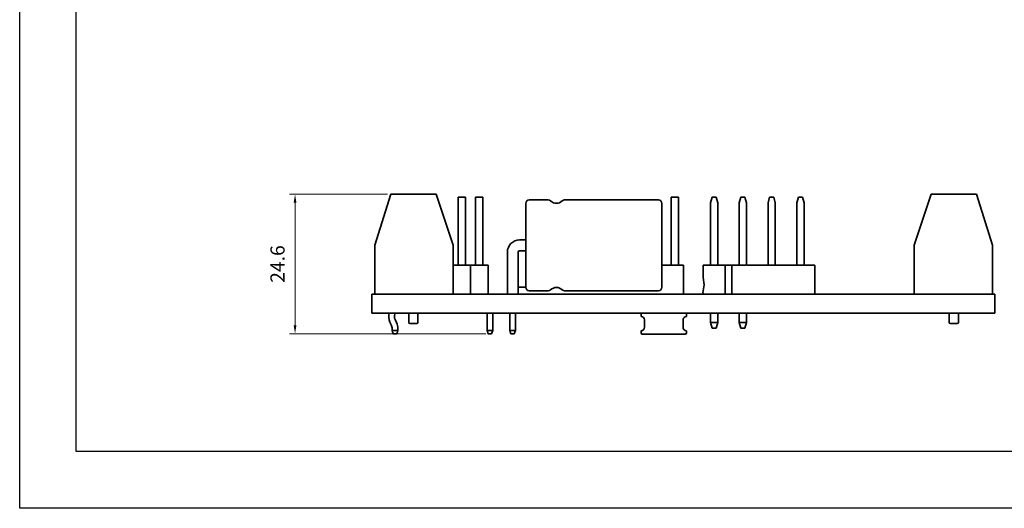
# Model space of a CAD drawing. Units: millimetres. Extents: x 15 to 312, y 16 to 226.
# Drawn here: x 15 to 189, y 16 to 102 of the extents above; entities that cross this region are included whole.
import ezdxf

# ---------------------------------------------------------------- set-up
doc = ezdxf.new("R2010")
doc.units = ezdxf.units.MM
doc.layers.add('外框线', color=7, linetype='Continuous')
doc.layers.add('尺寸标注', color=3, linetype='Continuous', lineweight=13)
doc.styles.add('统一字体', font='@仿宋_GB2312.ttf', dxfattribs={"width": 0.8, "height": 2.5})
doc.dimstyles.new('1', dxfattribs={"dimtxt": 2, "dimasz": 1.5, "dimexe": 1, "dimexo": 1, "dimgap": 1.5, "dimtad": 1, "dimdec": 1, "dimzin": 0, "dimdsep": 46, "dimtxsty": '统一字体', "dimcen": 0, "dimadec": 0, "dimazin": 1, "dimtfac": 1, "dimtdec": 1, "dimtmove": 0, "dimatfit": 3, "dimfxl": 1, "dimlwd": -1, "dimlwe": -1, "dimarcsym": 0})

# ---------------------------------------------------------------- blocks, each defined once
blk = doc.blocks.new('*D46')
at = {"layer": 'Defpoints', "color": 0}
for p in [(63.93, 71.69), (81.24, 71.69), (98.62, 47.09)]:
    blk.add_point(p, dxfattribs=at)
at = {"layer": '尺寸标注', "color": 0}
for p, q in [((80.24, 71.69), (62.93, 71.69)), ((63.93, 48.59), (63.93, 70.19)), ((97.62, 47.09), (62.93, 47.09))]:
    blk.add_line(p, q, dxfattribs=at)
for points in [[(64.18, 70.19), (63.68, 70.19), (63.93, 71.69)], [(63.68, 48.59), (64.18, 48.59), (63.93, 47.09)]]:
    blk.add_solid(points, dxfattribs=at)
at = {"layer": '尺寸标注', "color": 0, "lineweight": 13, "insert": (61.16, 59.39), "char_height": 2.5, "attachment_point": 5, "rotation": 90, "style": '统一字体'}
blk.add_mtext('24.6', dxfattribs=at)

msp = doc.modelspace()

# ---------------------------------------------------------------- linework, layer by layer
at = {"layer": '外框线', "lineweight": 25}
for p, q in [((15.32, 16.31), (15.32, 226.31)), ((25.32, 26.31), (25.32, 216.31)), ((302.32, 26.31), (25.32, 26.31)), ((312.32, 16.31), (15.32, 16.31))]:
    msp.add_line(p, q, dxfattribs=at)
at = {"layer": '外框线', "color": 0, "lineweight": 35}
for p, q in [((80.83, 71.69), (78.03, 62.69)), ((78.03, 62.69), (80.83, 71.69)), ((88.83, 71.69), (80.83, 71.69)), ((80.83, 71.69), (80.83, 71.69)), ((91.83, 62.69), (88.83, 71.69)), ((176.22, 71.69), (173.22, 62.69)), ((173.22, 62.69), (176.22, 71.69)), ((184.22, 71.69), (176.22, 71.69)), ((176.22, 71.69), (176.22, 71.69)), ((187.02, 62.69), (184.22, 71.69)), ((92.73, 70.77), (92.73, 71.17)), ((92.73, 71.17), (92.73, 71.17)), ((92.73, 71.17), (92.73, 70.77)), ((94.01, 71.17), (92.73, 71.17)), ((92.73, 70.77), (92.73, 59.17)), ((92.73, 59.17), (92.73, 70.77)), ((94.01, 71.17), (94.01, 70.77)), ((94.01, 70.77), (94.01, 59.17)), ((95.81, 70.77), (95.81, 71.17)), ((95.81, 71.17), (95.81, 71.17)), ((95.81, 71.17), (95.81, 70.77)), ((97.09, 71.17), (95.81, 71.17)), ((95.81, 70.77), (95.81, 59.17)), ((95.81, 59.17), (95.81, 70.77)), ((97.09, 71.17), (97.09, 70.77)), ((97.09, 70.77), (97.09, 59.17)), ((108.62, 70.69), (105.28, 70.69)), ((128.08, 70.69), (111.51, 70.69)), ((130.31, 70.77), (130.31, 71.17)), ((130.31, 71.17), (130.31, 71.17)), ((130.31, 71.17), (130.31, 70.77)), ((131.59, 71.17), (130.31, 71.17)), ((130.31, 70.77), (130.31, 59.17)), ((130.31, 59.17), (130.31, 70.77)), ((131.59, 71.17), (131.59, 70.77)), ((131.59, 70.77), (131.59, 59.17)), ((137.53, 71.17), (137.26, 70.17)), ((137.53, 71.17), (137.26, 70.17)), ((137.26, 59.17), (137.26, 70.17)), ((137.26, 70.17), (137.26, 70.17)), ((137.26, 59.17), (137.26, 70.17)), ((137.53, 71.17), (137.53, 71.17)), ((137.53, 71.17), (138.27, 71.17)), ((138.54, 70.17), (138.27, 71.17)), ((138.54, 59.17), (138.54, 70.17)), ((142.61, 71.17), (142.34, 70.17)), ((142.61, 71.17), (142.34, 70.17)), ((142.34, 59.17), (142.34, 70.17)), ((142.34, 59.17), (142.34, 70.17)), ((142.34, 70.17), (142.34, 70.17)), ((142.61, 71.17), (143.35, 71.17)), ((142.61, 71.17), (142.61, 71.17)), ((143.62, 70.17), (143.35, 71.17)), ((143.62, 59.18), (143.62, 70.17)), ((147.69, 71.17), (147.42, 70.17)), ((147.69, 71.17), (147.42, 70.17)), ((147.42, 59.19), (147.42, 70.17)), ((147.42, 59.19), (147.42, 70.17)), ((147.42, 70.17), (147.42, 70.17)), ((147.69, 71.17), (148.43, 71.17)), ((147.69, 71.17), (147.69, 71.17)), ((148.7, 70.17), (148.43, 71.17)), ((148.7, 59.19), (148.7, 70.17)), ((152.77, 71.17), (152.5, 70.17)), ((152.77, 71.17), (152.5, 70.17)), ((152.5, 59.17), (152.5, 70.17)), ((152.5, 59.17), (152.5, 70.17)), ((152.5, 70.17), (152.5, 70.17)), ((152.77, 71.17), (153.51, 71.17)), ((152.77, 71.17), (152.77, 71.17)), ((153.78, 70.17), (153.51, 71.17)), ((153.78, 59.17), (153.78, 70.17)), ((104.66, 65.52), (104.66, 64.98)), ((78.03, 62.69), (78.03, 54.09)), ((78.03, 55.69), (78.03, 62.69)), ((78.03, 62.69), (78.03, 62.69)), ((78.03, 62.69), (78.03, 62.69)), ((78.03, 62.69), (78.03, 62.69)), ((91.83, 54.09), (91.83, 62.69)), ((104.66, 63.64), (103.56, 63.64)), ((173.22, 62.69), (173.22, 54.09)), ((173.22, 54.09), (173.22, 62.69)), ((173.22, 62.69), (173.22, 62.69)), ((187.02, 62.69), (187.02, 54.09)), ((101.41, 61.49), (101.41, 54.09)), ((103.31, 54.09), (103.31, 61.49)), ((103.56, 61.74), (104.66, 61.74)), ((91.83, 59.17), (94.91, 59.17)), ((94.91, 59.17), (97.99, 59.17)), ((104.66, 59.85), (104.66, 60.39)), ((129.41, 59.17), (128.68, 59.17)), ((129.41, 59.17), (132.49, 59.17)), ((135.96, 59.17), (135.96, 57.18)), ((135.96, 59.17), (139.84, 59.17)), ((139.84, 54.09), (139.84, 59.17)), ((139.84, 59.17), (140.44, 59.17)), ((140.44, 59.17), (141.04, 59.17)), ((141.04, 59.17), (141.04, 54.09)), ((141.04, 59.17), (143.54, 59.17)), ((143.67, 59.19), (152.5, 59.19)), ((152.5, 59.17), (155.08, 59.17)), ((155.08, 59.17), (155.68, 59.17)), ((78.03, 55.69), (78.03, 55.69)), ((78.03, 54.09), (78.03, 55.69)), ((135.92, 54.29), (136.13, 55.74)), ((135.95, 57.01), (135.95, 57.19)), ((136.13, 55.74), (135.95, 57.01)), ((77.46, 50.75), (77.46, 54.09)), ((77.46, 54.09), (80.46, 54.09)), ((103.31, 55.3), (104.68, 55.3)), ((105.28, 54.69), (108.62, 54.69)), ((135.96, 54.29), (135.96, 54.09)), ((184.46, 54.09), (187.46, 54.09)), ((187.46, 50.75), (187.46, 54.09)), ((77.46, 50.75), (80.46, 50.75)), ((81.59, 50.75), (81.52, 50.53)), ((84.03, 49.09), (84.03, 50.75)), ((85.63, 49.09), (85.63, 50.75)), ((97.82, 50.75), (97.82, 49.08)), ((98.82, 50.75), (98.82, 49.08)), ((101.82, 50.75), (101.82, 47.69)), ((102.82, 50.75), (102.82, 47.95)), ((125.02, 50.13), (125.02, 50.53)), ((125.04, 50.61), (125.04, 50.61)), ((125.22, 50.73), (125.33, 50.73)), ((125.22, 50.73), (125.22, 50.73)), ((125.33, 50.73), (125.22, 50.73)), ((125.23, 50.73), (125.23, 50.75)), ((125.33, 50.73), (125.58, 50.73)), ((125.58, 50.73), (125.33, 50.73)), ((125.58, 50.73), (125.72, 50.73)), ((125.72, 50.73), (125.58, 50.73)), ((125.72, 50.73), (125.72, 50.75)), ((132.32, 50.73), (132.32, 50.73)), ((132.32, 50.73), (132.47, 50.73)), ((132.32, 50.73), (132.32, 50.73)), ((132.47, 50.73), (132.32, 50.73)), ((132.71, 50.73), (132.47, 50.73)), ((132.47, 50.73), (132.71, 50.73)), ((132.82, 50.73), (132.71, 50.73)), ((132.71, 50.73), (132.82, 50.73)), ((132.82, 50.73), (132.82, 50.73)), ((133.02, 50.53), (133.02, 50.13)), ((133.02, 50.53), (133.02, 50.53)), ((133.02, 50.13), (133.02, 50.53)), ((137.26, 49.09), (137.26, 50.75)), ((138.54, 49.09), (138.54, 50.75)), ((142.34, 49.09), (142.34, 50.75)), ((143.62, 49.09), (143.62, 50.75)), ((179.42, 49.09), (179.42, 50.75)), ((181.02, 49.09), (181.02, 50.75)), ((184.46, 50.75), (187.46, 50.75)), ((80.67, 49.16), (80.91, 48.65)), ((81.58, 49.58), (81.81, 49.08)), ((97.82, 49.53), (97.82, 49.16)), ((97.82, 49.16), (97.82, 48.65)), ((97.82, 49.08), (97.82, 47.95)), ((98.82, 49.08), (98.82, 47.95)), ((125.62, 48.23), (125.62, 49.53)), ((132.42, 49.53), (132.42, 48.23)), ((132.42, 49.53), (132.42, 49.53)), ((132.42, 48.23), (132.42, 49.53)), ((133.02, 50.13), (133.02, 50.13)), ((133.02, 50.13), (133.02, 50.13)), ((133.02, 50.13), (133.02, 50.13)), ((137.26, 49.09), (137.26, 49.21)), ((137.53, 48.09), (137.26, 49.09)), ((137.26, 49.09), (137.26, 49.09)), ((137.53, 48.09), (137.26, 49.09)), ((137.26, 49.09), (138.54, 49.09)), ((138.54, 49.09), (138.27, 48.09)), ((142.34, 49.09), (142.34, 49.53)), ((142.61, 48.09), (142.34, 49.09)), ((142.34, 49.09), (142.34, 49.09)), ((142.61, 48.09), (142.34, 49.09)), ((142.34, 49.09), (143.62, 49.09)), ((143.62, 49.09), (143.35, 48.09)), ((81.07, 47.95), (81.07, 47.69)), ((82.07, 47.69), (81.07, 47.69)), ((81.07, 47.69), (81.27, 47.09)), ((81.87, 47.09), (81.27, 47.09)), ((82.07, 47.69), (81.87, 47.09)), ((82.07, 47.95), (82.07, 47.69)), ((97.82, 48.65), (97.82, 47.95)), ((97.82, 47.95), (97.82, 47.69)), ((97.82, 47.95), (97.82, 47.69)), ((98.82, 47.69), (97.82, 47.69)), ((97.82, 47.69), (98.02, 47.09)), ((97.82, 47.69), (97.82, 47.69)), ((97.82, 47.69), (98.02, 47.09)), ((98.62, 47.09), (98.02, 47.09)), ((98.02, 47.09), (98.02, 47.09)), ((98.82, 47.69), (98.62, 47.09)), ((98.82, 47.95), (98.82, 47.69)), ((101.82, 48.3), (101.82, 47.95)), ((101.82, 47.95), (101.82, 47.69)), ((101.82, 47.95), (101.82, 47.69)), ((101.82, 47.69), (101.82, 47.69)), ((101.82, 47.69), (102.02, 47.09)), ((101.82, 47.69), (102.02, 47.09)), ((102.82, 47.69), (101.82, 47.69)), ((102.02, 47.09), (102.02, 47.09)), ((102.62, 47.09), (102.02, 47.09)), ((102.82, 47.69), (102.62, 47.09)), ((102.82, 47.95), (102.82, 47.69)), ((125.02, 47.23), (125.02, 47.63)), ((125.02, 47.63), (125.02, 47.63)), ((125.02, 47.63), (125.02, 47.63)), ((125.02, 47.63), (125.02, 47.63)), ((125.33, 47.03), (125.22, 47.03)), ((125.58, 47.03), (125.33, 47.03)), ((125.8, 47.03), (125.58, 47.03)), ((126.2, 47.03), (125.8, 47.03)), ((132.24, 47.03), (131.84, 47.03)), ((132.47, 47.03), (132.24, 47.03)), ((132.42, 48.23), (132.42, 48.23)), ((132.71, 47.03), (132.47, 47.03)), ((132.82, 47.03), (132.71, 47.03)), ((133, 47.14), (133, 47.14)), ((133.02, 47.63), (133.02, 47.23)), ((133.02, 47.63), (133.02, 47.63)), ((133.02, 47.63), (133.02, 47.63)), ((133.02, 47.63), (133.02, 47.63)), ((133.02, 47.23), (133.02, 47.63)), ((133.02, 47.23), (133.02, 47.23)), ((137.53, 48.09), (137.53, 48.09)), ((138.27, 48.09), (137.53, 48.09)), ((142.61, 48.09), (142.61, 48.09)), ((143.35, 48.09), (142.61, 48.09))]:
    msp.add_line(p, q, dxfattribs=at)
at = {"layer": '外框线', "lineweight": 35}
for p, q in [((94.91, 59.17), (94.91, 54.09)), ((97.99, 59.17), (97.99, 54.09)), ((132.49, 59.17), (132.49, 54.09)), ((155.68, 59.17), (155.68, 54.09)), ((80.46, 54.09), (141.04, 54.09)), ((111.51, 54.69), (128.08, 54.69)), ((141.04, 54.09), (173.22, 54.09)), ((173.22, 54.09), (184.46, 54.09)), ((80.46, 50.75), (184.46, 50.75)), ((126.2, 47.03), (131.84, 47.03))]:
    msp.add_line(p, q, dxfattribs=at)
at = {"layer": '外框线', "color": 0, "lineweight": 35, "flags": 128}
for points in [[(104.68, 65.58), (104.68, 66.28), (104.68, 67), (104.68, 67.65), (104.68, 68.25), (104.68, 68.77), (104.68, 69.21), (104.68, 69.57), (104.68, 69.83), (104.68, 70.01), (104.68, 70.08), (104.68, 70.06), (104.68, 69.94), (104.68, 69.73), (104.68, 69.43), (104.68, 69.03), (104.68, 68.56), (104.68, 68), (104.68, 67.38), (104.68, 66.7), (104.68, 65.96), (104.68, 65.59)], [(128.68, 70.09), (128.68, 70.08), (128.68, 70.01), (128.68, 69.83), (128.68, 69.57), (128.68, 69.21), (128.68, 68.77), (128.68, 68.25), (128.68, 67.65), (128.68, 67), (128.68, 66.28), (128.68, 65.58)], [(104.68, 65.59), (104.68, 65.67), (104.68, 66.31), (104.68, 66.89), (104.68, 67.4), (104.68, 67.84), (104.68, 68.19), (104.68, 68.45), (104.68, 68.61), (104.68, 68.68), (104.68, 68.65), (104.68, 68.53), (104.68, 68.31), (104.68, 68), (104.68, 67.6), (104.68, 67.12), (104.68, 66.57), (104.68, 65.95), (104.68, 65.58)], [(128.68, 65.58), (128.68, 65.95), (128.68, 66.57), (128.68, 67.12), (128.68, 67.6), (128.68, 68), (128.68, 68.31), (128.68, 68.53), (128.68, 68.65), (128.68, 68.69)], [(104.66, 65.52), (104.66, 64.83), (104.66, 64.13), (104.66, 63.41), (104.66, 62.69), (104.66, 61.96), (104.66, 61.24), (104.66, 60.54), (104.66, 59.85)], [(104.66, 64.98), (104.66, 64.43), (104.66, 63.86), (104.66, 63.27), (104.66, 62.69), (104.66, 62.1), (104.66, 61.51), (104.66, 60.94), (104.66, 60.39)], [(128.7, 65.52), (128.7, 64.83), (128.7, 64.13), (128.7, 63.41), (128.7, 62.69), (128.7, 61.96), (128.7, 61.24), (128.7, 60.54), (128.7, 59.85)], [(104.68, 59.79), (104.68, 59.41), (104.68, 58.68), (104.68, 57.99), (104.68, 57.37), (104.68, 56.81), (104.68, 56.34), (104.68, 55.94), (104.68, 55.64), (104.68, 55.43), (104.68, 55.31), (104.68, 55.29), (104.68, 55.37), (104.68, 55.54), (104.68, 55.8), (104.68, 56.16), (104.68, 56.6), (104.68, 57.12), (104.68, 57.72), (104.68, 58.37), (104.68, 59.09), (104.68, 59.79)], [(104.68, 59.79), (104.68, 59.42), (104.68, 58.81), (104.68, 58.25), (104.68, 57.77), (104.68, 57.37), (104.68, 57.06), (104.68, 56.84), (104.68, 56.72), (104.68, 56.69), (104.68, 56.76), (104.68, 56.92), (104.68, 57.18), (104.68, 57.54), (104.68, 57.97), (104.68, 58.48), (104.68, 59.06), (104.68, 59.7), (104.68, 59.79)], [(128.68, 59.79), (128.68, 59.09), (128.68, 58.37), (128.68, 57.72), (128.68, 57.12), (128.68, 56.6), (128.68, 56.16), (128.68, 55.8), (128.68, 55.54), (128.68, 55.37), (128.68, 55.29), (128.68, 55.29)], [(128.68, 56.69), (128.68, 56.72), (128.68, 56.84), (128.68, 57.06), (128.68, 57.37), (128.68, 57.77), (128.68, 58.25), (128.68, 58.81), (128.68, 59.42), (128.68, 59.79)]]:
    msp.add_lwpolyline(points, dxfattribs=at)
at = {"layer": '外框线', "color": 0, "lineweight": 35}
for centre, radius, start, end in [((105.28, 70.09), 0.6, 90, 180), ((108.62, 70.09), 0.6, 47.0209, 90), ((110.07, 71.63), 1.52, 227.0209, 312.9791), ((111.51, 70.09), 0.6, 90, 132.9791), ((128.08, 70.09), 0.6, 0, 90), ((103.56, 61.49), 2.15, 90, 180), ((103.56, 61.49), 0.25, 90, 180), ((105.28, 55.29), 0.6, 180, 270), ((108.62, 55.29), 0.6, 270, 312.9791), ((110.07, 53.74), 1.52, 47.0209, 132.9791), ((111.51, 55.29), 0.6, 227.0209, 270), ((128.08, 55.29), 0.6, 270, 0), ((82.74, 50.13), 2.28, 164.3316, 205.0736), ((82.74, 50.13), 2.28, 164.3316, 205.0736), ((82.74, 50.13), 1.28, 161.8002, 205.0736), ((125.22, 50.53), 0.2, 90, 180), ((125.22, 50.53), 0.2, 90, 153.4349), ((132.82, 50.53), 0.2, 0, 90), ((132.82, 50.53), 0.2, 0, 90), ((79.4, 47.95), 2.67, 0, 25.0736), ((84.23, 49.09), 0.2, 180, 270), ((85.43, 49.09), 0.2, 270, 0), ((125.02, 49.53), 0.6, 0, 90), ((133.02, 49.53), 0.6, 90, 180), ((133.02, 49.53), 0.6, 153.4349, 180), ((179.62, 49.09), 0.2, 180, 270), ((180.82, 49.09), 0.2, 270, 0), ((79.4, 47.95), 1.67, 0, 25.0736), ((79.4, 47.95), 1.67, 0, 25.0736), ((125.02, 48.23), 0.6, 270, 0), ((125.02, 48.23), 0.6, 270, 333.4349), ((125.22, 47.23), 0.2, 180, 270), ((133.02, 48.23), 0.6, 180, 270), ((133.02, 48.23), 0.6, 180, 270), ((132.82, 47.23), 0.2, 270, 0), ((132.82, 47.23), 0.2, 333.4349, 0)]:
    msp.add_arc(centre, radius, start, end, dxfattribs=at)
msp.add_open_spline([(135.96, 54.29), (135.95, 54.29), (135.93, 54.29), (135.92, 54.29)], degree=3, dxfattribs=at)
for points in [[(84.23, 48.89), (84.23, 48.89), (84.24, 48.89), (84.33, 48.89), (84.47, 48.89), (84.63, 48.89), (84.83, 48.89), (85.02, 48.89), (85.19, 48.89), (85.32, 48.89), (85.41, 48.89), (85.42, 48.89), (85.43, 48.89)], [(179.62, 48.89), (179.62, 48.89), (179.63, 48.89), (179.72, 48.89), (179.86, 48.89), (180.02, 48.89), (180.22, 48.89), (180.41, 48.89), (180.58, 48.89), (180.71, 48.89), (180.8, 48.89), (180.81, 48.89), (180.82, 48.89)]]:
    msp.add_open_spline(points, degree=3, knots=[0, 0, 0, 0, 0.090412, 0.204776, 0.295189, 0.394898, 0.5, 0.605102, 0.704811, 0.795224, 0.909588, 1, 1, 1, 1], dxfattribs=at)

# ---------------------------------------------------------------- dimensions: what is measured, and where the dimension line sits
at = {"layer": '尺寸标注', "lineweight": 13}
dim = msp.add_linear_dim(base=(63.93, 71.69), p1=(98.62, 47.09), p2=(81.24, 71.69), angle=90, dimstyle='1', override={"dimfxl": 2}, dxfattribs=at)
dim.commit()
dim.dimension.update_dxf_attribs({"geometry": '*D46', "text_midpoint": (61.16, 59.39)})

doc.saveas('drawing.dxf')
